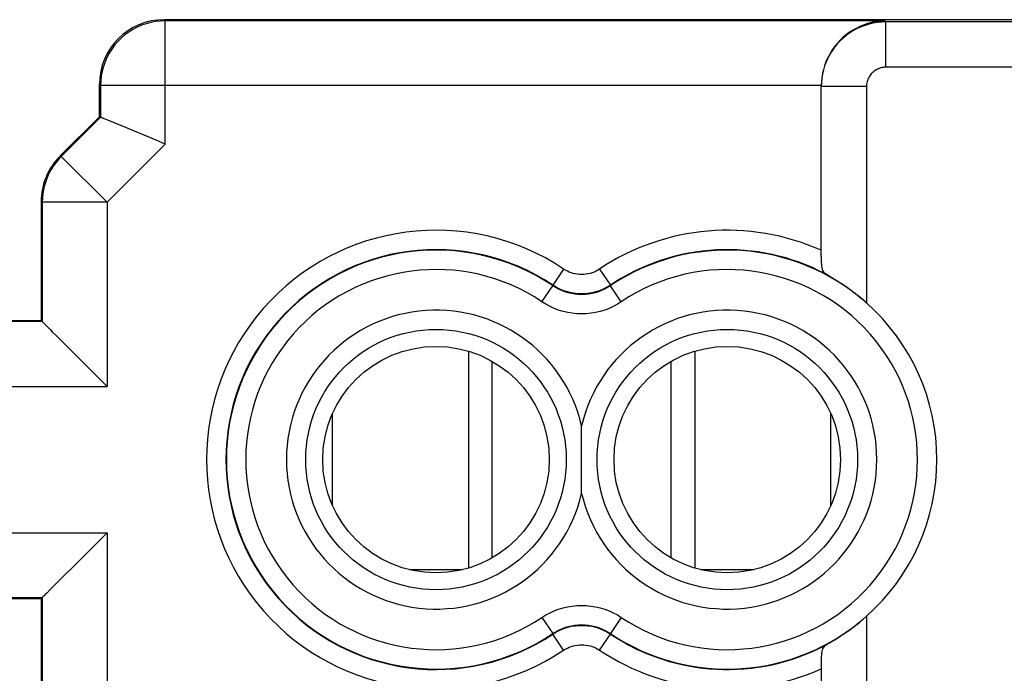
# Model space of a CAD drawing. Units: millimetres. Extents: x -33.7 to 33.7, y -24 to 25.
# Drawn here: x -9.7 to 5.5, y -2.8 to 7.3 of the extents above; entities that cross this region are included whole.
import ezdxf

# ---------------------------------------------------------------- set-up
doc = ezdxf.new("R2010")
doc.units = ezdxf.units.MM
doc.header["$LTSCALE"] = 30.734
doc.layers.get('0').update_dxf_attribs({"linetype": 'CONTINUOUS'})
doc.layers.add('ASSI', color=7, linetype='CONTINUOUS')

msp = doc.modelspace()

# ---------------------------------------------------------------- linework, layer by layer
at = {"color": 253, "linetype": 'CONTINUOUS'}
for p, q in [((-7.458, 7.324), (-7.44, 7.306)), ((-7.44, 5.402), (-7.44, 7.306)), ((3.675, 7.306), (-7.44, 7.306)), ((3.675, 7.306), (3.692, 7.289)), ((3.692, 6.589), (3.692, 7.289)), ((14.507, 7.289), (3.692, 7.289)), ((14.507, 6.589), (3.692, 6.589)), ((-8.458, 6.324), (-8.44, 6.306)), ((-8.44, 6.306), (-8.44, 5.816)), ((2.692, 6.306), (-8.44, 6.306)), ((3.392, 6.289), (2.692, 6.289)), ((2.692, 6.289), (2.692, 6.289)), ((3.392, 6.289), (3.392, 2.944)), ((-8.44, 5.816), (-9.047, 5.209)), ((-7.44, 5.402), (-8.34, 4.502)), ((-9.047, 5.209), (-9.065, 5.217)), ((-8.34, 4.502), (-9.047, 5.209)), ((-9.34, 4.502), (-9.358, 4.51)), ((-9.34, 4.502), (-9.34, 2.656)), ((-8.34, 4.502), (-9.34, 4.502)), ((-8.34, 4.502), (-8.34, 1.656)), ((-1.286, 3.469), (-1.453, 3.22)), ((-0.73, 3.469), (-0.563, 3.22)), ((-1.621, 2.963), (-1.454, 3.212)), ((-1.453, 3.22), (-1.454, 3.212)), ((-0.563, 3.22), (-0.562, 3.212)), ((-0.395, 2.963), (-0.562, 3.212)), ((-9.34, 2.656), (-22.576, 2.656)), ((-22.634, 1.656), (-8.34, 1.656)), ((-22.634, -0.609), (-8.34, -0.609)), ((-8.34, -0.609), (-8.34, -3.455)), ((-3.672, -1.176), (-2.844, -1.176)), ((0.828, -1.176), (1.656, -1.176)), ((-22.576, -1.609), (-9.34, -1.609)), ((-9.34, -1.609), (-9.34, -3.455)), ((-1.621, -1.916), (-1.454, -2.165)), ((-0.395, -1.916), (-0.562, -2.165)), ((3.392, -1.897), (3.392, -5.095)), ((-1.453, -2.173), (-1.454, -2.165)), ((-1.286, -2.422), (-1.453, -2.173)), ((-0.73, -2.422), (-0.563, -2.173)), ((-0.563, -2.173), (-0.562, -2.165))]:
    msp.add_line(p, q, dxfattribs=at)
at = {"color": 7, "linetype": 'CONTINUOUS'}
for p, q in [((-7.458, 7.324), (14.542, 7.324)), ((-8.458, 5.824), (-8.458, 6.324)), ((2.692, 3.665), (2.692, 6.289)), ((-8.458, 5.824), (-9.065, 5.217)), ((-8.44, 5.816), (-8.458, 5.824)), ((-8.436, 5.815), (-8.44, 5.816)), ((-8.409, 5.803), (-8.436, 5.815)), ((-8.328, 5.77), (-8.409, 5.803)), ((-8.041, 5.651), (-8.328, 5.77)), ((-9.358, 4.51), (-9.358, 2.674)), ((-22.558, 2.674), (-9.358, 2.674)), ((-9.34, 2.656), (-9.358, 2.674)), ((-9.115, 2.431), (-8.388, 1.704)), ((-2.758, 2.2), (-2.758, -1.152)), ((0.742, 2.2), (0.742, -1.152)), ((-2.39, -0.996), (-2.39, 2.043)), ((0.374, -0.996), (0.374, 2.043)), ((-8.388, 1.704), (-8.34, 1.656)), ((-4.858, -0.185), (-4.858, 1.232)), ((2.842, -0.185), (2.842, 1.232)), ((-1.008, 0), (-1.008, 1.047)), ((-8.34, -0.609), (-8.864, -1.133)), ((-8.864, -1.133), (-8.996, -1.264)), ((-8.996, -1.264), (-9.185, -1.454)), ((-9.358, -1.626), (-22.558, -1.626)), ((-9.34, -1.609), (-9.358, -1.626)), ((-9.358, -1.626), (-9.358, -3.462)), ((2.692, -2.618), (2.692, -5.095))]:
    msp.add_line(p, q, dxfattribs=at)
at = {"color": 253, "linetype": 'CONTINUOUS'}
for points in [[(-7.44, 7.306), (-7.515, 7.303), (-7.589, 7.295), (-7.663, 7.281), (-7.735, 7.261), (-7.805, 7.237), (-7.874, 7.207), (-7.94, 7.172), (-8.003, 7.132), (-8.064, 7.088), (-8.12, 7.039), (-8.173, 6.986), (-8.222, 6.929), (-8.266, 6.869), (-8.306, 6.806), (-8.341, 6.74), (-8.371, 6.671), (-8.396, 6.601), (-8.415, 6.528), (-8.429, 6.455), (-8.437, 6.381), (-8.44, 6.306)], [(3.692, 7.289), (3.627, 7.286), (3.562, 7.28), (3.497, 7.269), (3.433, 7.254), (3.371, 7.235), (3.31, 7.212), (3.25, 7.185), (3.192, 7.155), (3.137, 7.12), (3.084, 7.082), (3.033, 7.04), (2.985, 6.996), (2.941, 6.948), (2.899, 6.897), (2.861, 6.844), (2.826, 6.789), (2.796, 6.731), (2.769, 6.671), (2.745, 6.61), (2.726, 6.547), (2.712, 6.484), (2.701, 6.419), (2.695, 6.354), (2.692, 6.289)], [(3.692, 6.589), (3.673, 6.588), (3.653, 6.586), (3.634, 6.583), (3.615, 6.578), (3.596, 6.573), (3.578, 6.566), (3.56, 6.558), (3.542, 6.548), (3.526, 6.538), (3.51, 6.527), (3.494, 6.514), (3.48, 6.501), (3.467, 6.486), (3.454, 6.471), (3.443, 6.455), (3.432, 6.439), (3.423, 6.421), (3.415, 6.403), (3.408, 6.385), (3.402, 6.366), (3.398, 6.347), (3.395, 6.328), (3.393, 6.308), (3.392, 6.289)], [(-9.047, 5.209), (-9.092, 5.161), (-9.133, 5.111), (-9.172, 5.058), (-9.206, 5.002), (-9.237, 4.944), (-9.264, 4.885), (-9.287, 4.824), (-9.306, 4.761), (-9.321, 4.697), (-9.332, 4.633), (-9.338, 4.568), (-9.34, 4.502)], [(-0.73, 3.469), (-0.758, 3.452), (-0.786, 3.437), (-0.816, 3.423), (-0.847, 3.412), (-0.878, 3.402), (-0.91, 3.395), (-0.942, 3.389), (-0.975, 3.386), (-1.008, 3.385), (-1.041, 3.386), (-1.073, 3.389), (-1.106, 3.395), (-1.138, 3.402), (-1.169, 3.412), (-1.2, 3.423), (-1.229, 3.437), (-1.258, 3.452), (-1.286, 3.469)], [(-0.562, 3.212), (-0.607, 3.184), (-0.653, 3.159), (-0.701, 3.138), (-0.75, 3.119), (-0.8, 3.104), (-0.851, 3.092), (-0.903, 3.083), (-0.955, 3.078), (-1.008, 3.076), (-1.06, 3.078), (-1.112, 3.083), (-1.164, 3.092), (-1.215, 3.104), (-1.266, 3.119), (-1.315, 3.138), (-1.363, 3.159), (-1.409, 3.184), (-1.454, 3.212)], [(-0.563, 3.22), (-0.617, 3.187), (-0.673, 3.159), (-0.731, 3.135), (-0.79, 3.115), (-0.852, 3.1), (-0.914, 3.091), (-0.976, 3.086), (-1.039, 3.086), (-1.102, 3.091), (-1.164, 3.1), (-1.225, 3.115), (-1.285, 3.135), (-1.343, 3.159), (-1.399, 3.187), (-1.453, 3.22)], [(-0.395, 2.963), (-0.456, 2.925), (-0.52, 2.891), (-0.585, 2.861), (-0.652, 2.835), (-0.722, 2.814), (-0.792, 2.798), (-0.863, 2.786), (-0.936, 2.779), (-1.008, 2.776), (-1.08, 2.779), (-1.152, 2.786), (-1.223, 2.798), (-1.294, 2.814), (-1.363, 2.835), (-1.431, 2.861), (-1.496, 2.891), (-1.559, 2.925), (-1.621, 2.963)], [(-1.621, -1.916), (-1.559, -1.877), (-1.496, -1.843), (-1.431, -1.814), (-1.363, -1.788), (-1.294, -1.767), (-1.224, -1.75), (-1.152, -1.739), (-1.08, -1.731), (-1.008, -1.729), (-0.936, -1.731), (-0.864, -1.739), (-0.792, -1.75), (-0.722, -1.767), (-0.652, -1.788), (-0.585, -1.814), (-0.519, -1.843), (-0.456, -1.877), (-0.395, -1.916)], [(-1.454, -2.165), (-1.409, -2.137), (-1.363, -2.112), (-1.315, -2.09), (-1.266, -2.072), (-1.216, -2.056), (-1.164, -2.044), (-1.113, -2.036), (-1.06, -2.031), (-1.008, -2.029), (-0.955, -2.031), (-0.903, -2.036), (-0.851, -2.044), (-0.8, -2.056), (-0.75, -2.072), (-0.701, -2.09), (-0.653, -2.112), (-0.607, -2.137), (-0.562, -2.165)], [(-1.453, -2.173), (-1.399, -2.14), (-1.343, -2.111), (-1.285, -2.087), (-1.225, -2.068), (-1.164, -2.053), (-1.102, -2.043), (-1.039, -2.038), (-0.976, -2.038), (-0.914, -2.043), (-0.852, -2.053), (-0.79, -2.068), (-0.731, -2.087), (-0.673, -2.111), (-0.617, -2.14), (-0.563, -2.173)], [(-1.286, -2.422), (-1.258, -2.405), (-1.229, -2.389), (-1.2, -2.376), (-1.169, -2.364), (-1.138, -2.355), (-1.106, -2.347), (-1.073, -2.342), (-1.041, -2.339), (-1.008, -2.338), (-0.975, -2.339), (-0.942, -2.342), (-0.91, -2.347), (-0.878, -2.355), (-0.847, -2.364), (-0.816, -2.376), (-0.786, -2.389), (-0.758, -2.405), (-0.73, -2.422)]]:
    msp.add_lwpolyline(points, dxfattribs=at)
at = {"color": 7, "linetype": 'CONTINUOUS'}
for points in [[(3.675, 7.306), (3.618, 7.303), (3.562, 7.297), (3.506, 7.288), (3.451, 7.276), (3.396, 7.26), (3.343, 7.241), (3.291, 7.22), (3.241, 7.195), (3.193, 7.169), (3.146, 7.14), (3.102, 7.108), (3.06, 7.075), (3.021, 7.041), (2.984, 7.006), (2.949, 6.967), (2.914, 6.925), (2.88, 6.88), (2.849, 6.833), (2.819, 6.781), (2.791, 6.727), (2.766, 6.671), (2.745, 6.612), (2.727, 6.551), (2.712, 6.49), (2.702, 6.428), (2.695, 6.367), (2.692, 6.306)], [(-7.44, 5.402), (-7.581, 5.46), (-8.041, 5.651)], [(2.692, 3.665), (2.693, 3.633), (2.693, 3.601), (2.694, 3.572), (2.696, 3.543), (2.698, 3.517), (2.702, 3.492), (2.707, 3.469), (2.713, 3.449), (2.722, 3.431), (2.731, 3.416), (2.743, 3.403), (2.757, 3.393)], [(3.392, 2.944), (3.344, 2.986), (3.297, 3.026), (3.25, 3.064), (3.205, 3.099), (3.161, 3.133), (3.118, 3.164), (3.077, 3.193), (3.039, 3.219), (3.002, 3.244), (2.967, 3.267), (2.934, 3.288), (2.903, 3.307), (2.874, 3.325), (2.847, 3.341), (2.822, 3.356), (2.798, 3.37), (2.757, 3.393)], [(-9.34, 2.656), (-9.336, 2.651), (-9.327, 2.642), (-9.312, 2.628), (-9.294, 2.61), (-9.271, 2.587), (-9.217, 2.533)], [(-9.217, 2.533), (-9.185, 2.501), (-9.115, 2.431)], [(-9.185, -1.454), (-9.217, -1.485), (-9.271, -1.54)], [(-9.271, -1.54), (-9.294, -1.563), (-9.312, -1.581), (-9.327, -1.594), (-9.336, -1.604), (-9.34, -1.609)], [(2.822, -2.309), (2.847, -2.294), (2.874, -2.278), (2.903, -2.26), (2.934, -2.24), (2.967, -2.22), (3.002, -2.197), (3.039, -2.172), (3.078, -2.145), (3.118, -2.116), (3.161, -2.085), (3.205, -2.052), (3.25, -2.016), (3.297, -1.979), (3.344, -1.939), (3.392, -1.897)], [(2.757, -2.346), (2.743, -2.356), (2.731, -2.368), (2.722, -2.383), (2.713, -2.401), (2.707, -2.422), (2.702, -2.444), (2.698, -2.469), (2.696, -2.496), (2.694, -2.525), (2.693, -2.554), (2.693, -2.585), (2.692, -2.618)], [(2.757, -2.346), (2.777, -2.335), (2.822, -2.309)]]:
    msp.add_lwpolyline(points, dxfattribs=at)
at = {"color": 253, "linetype": 'CONTINUOUS'}
for centre in [(-3.258, 0.524), (1.242, 0.524)]:
    msp.add_circle(centre, 2.012, dxfattribs=at)
at = {"color": 7, "linetype": 'CONTINUOUS'}
for centre in [(-3.258, 0.524), (1.242, 0.524)]:
    msp.add_circle(centre, 1.75, dxfattribs=at)
at = {"color": 253, "linetype": 'CONTINUOUS'}
for centre, radius, start, end in [((-3.258, 0.524), 3.545, 56.2011, 303.7989), ((1.242, 0.524), 3.545, 65.8549, 123.7989), ((-3.258, 0.524), 3.245, 56.2011, 303.7989), ((-3.258, 0.524), 3.238, 56.1331, 303.8675), ((1.242, 0.524), 3.245, 62.1633, 123.7989), ((1.242, 0.524), 3.238, 48.3891, 123.8675), ((-3.258, 0.524), 2.938, 56.1331, 303.8669), ((1.242, 0.524), 2.938, 236.1331, 123.8669), ((-3.258, 0.524), 2.31, 13.0908, 346.9092), ((1.242, 0.524), 2.31, 193.0908, 166.9092), ((1.242, 0.524), 3.238, 236.1331, 311.6109), ((1.242, 0.524), 3.245, 236.2011, 297.8367), ((1.242, 0.524), 3.545, 236.2011, 294.1451)]:
    msp.add_arc(centre, radius, start, end, dxfattribs=at)
at = {"color": 7, "linetype": 'CONTINUOUS'}
msp.add_arc((1.242, 0.524), 3.238, 311.6109, 48.3891, dxfattribs=at)
for centre, major_axis, ratio, start_param, end_param in [((-7.458, 6.324), (0.707, -0.707), 0.999695, 2.356347, 3.926839), ((3.692, 6.289), (0.707, -0.707), 0.999695, -2.373495, -2.356347), ((-8.358, 4.509), (0.924, -0.383), 0.999822, 2.748957, 3.534229)]:
    msp.add_ellipse(centre, major_axis=major_axis, ratio=ratio, start_param=start_param, end_param=end_param, dxfattribs=at)
at = {"layer": 'ASSI', "color": 253, "linetype": 'CONTINUOUS'}
for p, q in [((-7.458, 7.324), (-7.44, 7.306)), ((-7.44, 5.402), (-7.44, 7.306)), ((3.675, 7.306), (-7.44, 7.306)), ((3.675, 7.306), (3.692, 7.289)), ((3.692, 6.589), (3.692, 7.289)), ((14.507, 7.289), (3.692, 7.289)), ((14.507, 6.589), (3.692, 6.589)), ((-8.458, 6.324), (-8.44, 6.306)), ((-8.44, 6.306), (-8.44, 5.816)), ((2.692, 6.306), (-8.44, 6.306)), ((3.392, 6.289), (2.692, 6.289)), ((2.692, 6.289), (2.692, 6.289)), ((3.392, 6.289), (3.392, 2.944)), ((-8.44, 5.816), (-9.047, 5.209)), ((-7.44, 5.402), (-8.34, 4.502)), ((-9.047, 5.209), (-9.065, 5.217)), ((-8.34, 4.502), (-9.047, 5.209)), ((-9.34, 4.502), (-9.358, 4.51)), ((-9.34, 4.502), (-9.34, 2.656)), ((-8.34, 4.502), (-9.34, 4.502)), ((-8.34, 4.502), (-8.34, 1.656)), ((-1.286, 3.469), (-1.453, 3.22)), ((-0.73, 3.469), (-0.563, 3.22)), ((-1.621, 2.963), (-1.454, 3.212)), ((-1.453, 3.22), (-1.454, 3.212)), ((-0.563, 3.22), (-0.562, 3.212)), ((-0.395, 2.963), (-0.562, 3.212)), ((-9.34, 2.656), (-22.576, 2.656)), ((-22.634, 1.656), (-8.34, 1.656)), ((-22.634, -0.609), (-8.34, -0.609)), ((-8.34, -0.609), (-8.34, -3.455)), ((-22.576, -1.609), (-9.34, -1.609)), ((-9.34, -1.609), (-9.34, -3.455)), ((-1.621, -1.916), (-1.454, -2.165)), ((-0.395, -1.916), (-0.562, -2.165)), ((3.392, -1.897), (3.392, -5.095)), ((-1.453, -2.173), (-1.454, -2.165)), ((-1.286, -2.422), (-1.453, -2.173)), ((-0.73, -2.422), (-0.563, -2.173)), ((-0.563, -2.173), (-0.562, -2.165))]:
    msp.add_line(p, q, dxfattribs=at)
at = {"layer": 'ASSI', "color": 7, "linetype": 'CONTINUOUS'}
for p, q in [((-7.458, 7.324), (14.542, 7.324)), ((-8.458, 5.824), (-8.458, 6.324)), ((2.692, 3.665), (2.692, 6.289)), ((-8.458, 5.824), (-9.065, 5.217)), ((-8.44, 5.816), (-8.458, 5.824)), ((-8.436, 5.815), (-8.44, 5.816)), ((-8.409, 5.803), (-8.436, 5.815)), ((-8.328, 5.77), (-8.409, 5.803)), ((-8.041, 5.651), (-8.328, 5.77)), ((-9.358, 4.51), (-9.358, 2.674)), ((-22.558, 2.674), (-9.358, 2.674)), ((-9.34, 2.656), (-9.358, 2.674)), ((-9.115, 2.431), (-8.388, 1.704)), ((-8.388, 1.704), (-8.34, 1.656)), ((-1.008, 0), (-1.008, 1.047)), ((-8.34, -0.609), (-8.864, -1.133)), ((-8.864, -1.133), (-8.996, -1.264)), ((-8.996, -1.264), (-9.185, -1.454)), ((-9.358, -1.626), (-22.558, -1.626)), ((-9.34, -1.609), (-9.358, -1.626)), ((-9.358, -1.626), (-9.358, -3.462)), ((2.692, -2.618), (2.692, -5.095))]:
    msp.add_line(p, q, dxfattribs=at)
at = {"layer": 'ASSI', "color": 253, "linetype": 'CONTINUOUS'}
for points in [[(-7.44, 7.306), (-7.515, 7.303), (-7.589, 7.295), (-7.663, 7.281), (-7.735, 7.261), (-7.805, 7.237), (-7.874, 7.207), (-7.94, 7.172), (-8.003, 7.132), (-8.064, 7.088), (-8.12, 7.039), (-8.173, 6.986), (-8.222, 6.929), (-8.266, 6.869), (-8.306, 6.806), (-8.341, 6.74), (-8.371, 6.671), (-8.396, 6.601), (-8.415, 6.528), (-8.429, 6.455), (-8.437, 6.381), (-8.44, 6.306)], [(3.692, 7.289), (3.627, 7.286), (3.562, 7.28), (3.497, 7.269), (3.433, 7.254), (3.371, 7.235), (3.31, 7.212), (3.25, 7.185), (3.192, 7.155), (3.137, 7.12), (3.084, 7.082), (3.033, 7.04), (2.985, 6.996), (2.941, 6.948), (2.899, 6.897), (2.861, 6.844), (2.826, 6.789), (2.796, 6.731), (2.769, 6.671), (2.745, 6.61), (2.726, 6.547), (2.712, 6.484), (2.701, 6.419), (2.695, 6.354), (2.692, 6.289)], [(3.692, 6.589), (3.673, 6.588), (3.653, 6.586), (3.634, 6.583), (3.615, 6.578), (3.596, 6.573), (3.578, 6.566), (3.56, 6.558), (3.542, 6.548), (3.526, 6.538), (3.51, 6.527), (3.494, 6.514), (3.48, 6.501), (3.467, 6.486), (3.454, 6.471), (3.443, 6.455), (3.432, 6.439), (3.423, 6.421), (3.415, 6.403), (3.408, 6.385), (3.402, 6.366), (3.398, 6.347), (3.395, 6.328), (3.393, 6.308), (3.392, 6.289)], [(-9.047, 5.209), (-9.092, 5.161), (-9.133, 5.111), (-9.172, 5.058), (-9.206, 5.002), (-9.237, 4.944), (-9.264, 4.885), (-9.287, 4.824), (-9.306, 4.761), (-9.321, 4.697), (-9.332, 4.633), (-9.338, 4.568), (-9.34, 4.502)], [(-0.73, 3.469), (-0.758, 3.452), (-0.786, 3.437), (-0.816, 3.423), (-0.847, 3.412), (-0.878, 3.402), (-0.91, 3.395), (-0.942, 3.389), (-0.975, 3.386), (-1.008, 3.385), (-1.041, 3.386), (-1.073, 3.389), (-1.106, 3.395), (-1.138, 3.402), (-1.169, 3.412), (-1.2, 3.423), (-1.229, 3.437), (-1.258, 3.452), (-1.286, 3.469)], [(-0.562, 3.212), (-0.607, 3.184), (-0.653, 3.159), (-0.701, 3.138), (-0.75, 3.119), (-0.8, 3.104), (-0.851, 3.092), (-0.903, 3.083), (-0.955, 3.078), (-1.008, 3.076), (-1.06, 3.078), (-1.112, 3.083), (-1.164, 3.092), (-1.215, 3.104), (-1.266, 3.119), (-1.315, 3.138), (-1.363, 3.159), (-1.409, 3.184), (-1.454, 3.212)], [(-0.563, 3.22), (-0.617, 3.187), (-0.673, 3.159), (-0.731, 3.135), (-0.79, 3.115), (-0.852, 3.1), (-0.914, 3.091), (-0.976, 3.086), (-1.039, 3.086), (-1.102, 3.091), (-1.164, 3.1), (-1.225, 3.115), (-1.285, 3.135), (-1.343, 3.159), (-1.399, 3.187), (-1.453, 3.22)], [(-0.395, 2.963), (-0.456, 2.925), (-0.52, 2.891), (-0.585, 2.861), (-0.652, 2.835), (-0.722, 2.814), (-0.792, 2.798), (-0.863, 2.786), (-0.936, 2.779), (-1.008, 2.776), (-1.08, 2.779), (-1.152, 2.786), (-1.223, 2.798), (-1.294, 2.814), (-1.363, 2.835), (-1.431, 2.861), (-1.496, 2.891), (-1.559, 2.925), (-1.621, 2.963)], [(-1.621, -1.916), (-1.559, -1.877), (-1.496, -1.843), (-1.431, -1.814), (-1.363, -1.788), (-1.294, -1.767), (-1.224, -1.75), (-1.152, -1.739), (-1.08, -1.731), (-1.008, -1.729), (-0.936, -1.731), (-0.864, -1.739), (-0.792, -1.75), (-0.722, -1.767), (-0.652, -1.788), (-0.585, -1.814), (-0.519, -1.843), (-0.456, -1.877), (-0.395, -1.916)], [(-1.454, -2.165), (-1.409, -2.137), (-1.363, -2.112), (-1.315, -2.09), (-1.266, -2.072), (-1.216, -2.056), (-1.164, -2.044), (-1.113, -2.036), (-1.06, -2.031), (-1.008, -2.029), (-0.955, -2.031), (-0.903, -2.036), (-0.851, -2.044), (-0.8, -2.056), (-0.75, -2.072), (-0.701, -2.09), (-0.653, -2.112), (-0.607, -2.137), (-0.562, -2.165)], [(-1.453, -2.173), (-1.399, -2.14), (-1.343, -2.111), (-1.285, -2.087), (-1.225, -2.068), (-1.164, -2.053), (-1.102, -2.043), (-1.039, -2.038), (-0.976, -2.038), (-0.914, -2.043), (-0.852, -2.053), (-0.79, -2.068), (-0.731, -2.087), (-0.673, -2.111), (-0.617, -2.14), (-0.563, -2.173)], [(-1.286, -2.422), (-1.258, -2.405), (-1.229, -2.389), (-1.2, -2.376), (-1.169, -2.364), (-1.138, -2.355), (-1.106, -2.347), (-1.073, -2.342), (-1.041, -2.339), (-1.008, -2.338), (-0.975, -2.339), (-0.942, -2.342), (-0.91, -2.347), (-0.878, -2.355), (-0.847, -2.364), (-0.816, -2.376), (-0.786, -2.389), (-0.758, -2.405), (-0.73, -2.422)]]:
    msp.add_lwpolyline(points, dxfattribs=at)
at = {"layer": 'ASSI', "color": 7, "linetype": 'CONTINUOUS'}
for points in [[(3.675, 7.306), (3.618, 7.303), (3.562, 7.297), (3.506, 7.288), (3.451, 7.276), (3.396, 7.26), (3.343, 7.241), (3.291, 7.22), (3.241, 7.195), (3.193, 7.169), (3.146, 7.14), (3.102, 7.108), (3.06, 7.075), (3.021, 7.041), (2.984, 7.006), (2.949, 6.967), (2.914, 6.925), (2.88, 6.88), (2.849, 6.833), (2.819, 6.781), (2.791, 6.727), (2.766, 6.671), (2.745, 6.612), (2.727, 6.551), (2.712, 6.49), (2.702, 6.428), (2.695, 6.367), (2.692, 6.306)], [(-7.44, 5.402), (-7.581, 5.46), (-8.041, 5.651)], [(2.692, 3.665), (2.693, 3.633), (2.693, 3.601), (2.694, 3.572), (2.696, 3.543), (2.698, 3.517), (2.702, 3.492), (2.707, 3.469), (2.713, 3.449), (2.722, 3.431), (2.731, 3.416), (2.743, 3.403), (2.757, 3.393)], [(3.392, 2.944), (3.344, 2.986), (3.297, 3.026), (3.25, 3.064), (3.205, 3.099), (3.161, 3.133), (3.118, 3.164), (3.077, 3.193), (3.039, 3.219), (3.002, 3.244), (2.967, 3.267), (2.934, 3.288), (2.903, 3.307), (2.874, 3.325), (2.847, 3.341), (2.822, 3.356), (2.798, 3.37), (2.757, 3.393)], [(-9.34, 2.656), (-9.336, 2.651), (-9.327, 2.642), (-9.312, 2.628), (-9.294, 2.61), (-9.271, 2.587), (-9.217, 2.533)], [(-9.217, 2.533), (-9.185, 2.501), (-9.115, 2.431)], [(-9.185, -1.454), (-9.217, -1.485), (-9.271, -1.54)], [(-9.271, -1.54), (-9.294, -1.563), (-9.312, -1.581), (-9.327, -1.594), (-9.336, -1.604), (-9.34, -1.609)], [(2.822, -2.309), (2.847, -2.294), (2.874, -2.278), (2.903, -2.26), (2.934, -2.24), (2.967, -2.22), (3.002, -2.197), (3.039, -2.172), (3.078, -2.145), (3.118, -2.116), (3.161, -2.085), (3.205, -2.052), (3.25, -2.016), (3.297, -1.979), (3.344, -1.939), (3.392, -1.897)], [(2.757, -2.346), (2.743, -2.356), (2.731, -2.368), (2.722, -2.383), (2.713, -2.401), (2.707, -2.422), (2.702, -2.444), (2.698, -2.469), (2.696, -2.496), (2.694, -2.525), (2.693, -2.554), (2.693, -2.585), (2.692, -2.618)], [(2.757, -2.346), (2.777, -2.335), (2.822, -2.309)]]:
    msp.add_lwpolyline(points, dxfattribs=at)
at = {"layer": 'ASSI', "color": 253, "linetype": 'CONTINUOUS'}
for centre in [(-3.258, 0.524), (1.242, 0.524)]:
    msp.add_circle(centre, 2.012, dxfattribs=at)
at = {"layer": 'ASSI', "color": 7, "linetype": 'CONTINUOUS'}
for centre in [(-3.258, 0.524), (1.242, 0.524)]:
    msp.add_circle(centre, 1.75, dxfattribs=at)
at = {"layer": 'ASSI', "color": 253, "linetype": 'CONTINUOUS'}
for centre, radius, start, end in [((-3.258, 0.524), 3.545, 56.2011, 303.7989), ((1.242, 0.524), 3.545, 65.8549, 123.7989), ((-3.258, 0.524), 3.245, 56.2011, 303.7989), ((-3.258, 0.524), 3.238, 56.1331, 303.8675), ((1.242, 0.524), 3.245, 62.1633, 123.7989), ((1.242, 0.524), 3.238, 48.3891, 123.8675), ((-3.258, 0.524), 2.938, 56.1331, 303.8669), ((1.242, 0.524), 2.938, 236.1331, 123.8669), ((-3.258, 0.524), 2.31, 13.0908, 346.9092), ((1.242, 0.524), 2.31, 193.0908, 166.9092), ((1.242, 0.524), 3.238, 236.1331, 311.6109), ((1.242, 0.524), 3.245, 236.2011, 297.8367), ((1.242, 0.524), 3.545, 236.2011, 294.1451)]:
    msp.add_arc(centre, radius, start, end, dxfattribs=at)
at = {"layer": 'ASSI', "color": 7, "linetype": 'CONTINUOUS'}
msp.add_arc((1.242, 0.524), 3.238, 311.6109, 48.3891, dxfattribs=at)
for centre, major_axis, ratio, start_param, end_param in [((-7.458, 6.324), (0.707, -0.707), 0.999695, 2.356347, 3.926839), ((3.692, 6.289), (0.707, -0.707), 0.999695, -2.373495, -2.356347), ((-8.358, 4.509), (0.924, -0.383), 0.999822, 2.748957, 3.534229)]:
    msp.add_ellipse(centre, major_axis=major_axis, ratio=ratio, start_param=start_param, end_param=end_param, dxfattribs=at)

doc.saveas('drawing.dxf')
